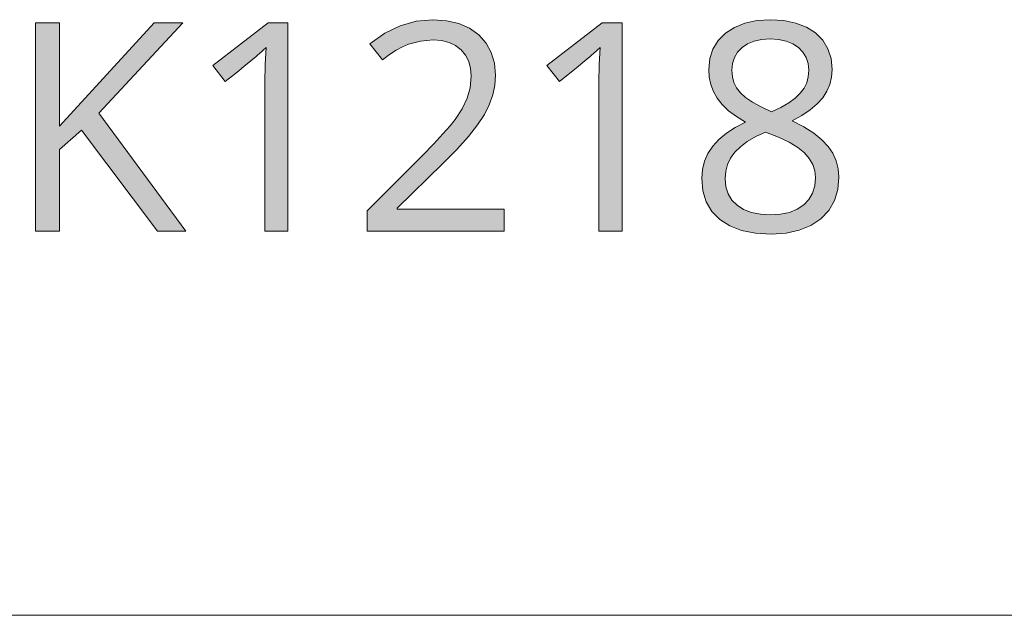
# Model space of a CAD drawing. Units: millimetres. Extents: x 0 to 420, y 0 to 297.
# Drawn here: x 169 to 178, y 31 to 37 of the extents above; entities that cross this region are included whole.
import ezdxf

# ---------------------------------------------------------------- set-up
doc = ezdxf.new("R2010")
doc.units = ezdxf.units.MM
doc.header["$MEASUREMENT"] = 0
doc.layers.add('Layer 1', color=7, linetype='Continuous', lineweight=0)

# ---------------------------------------------------------------- blocks, each defined once
blk = doc.blocks.new('Block_0')
at = {"layer": 'Layer 1', "true_color": 0x000000, "transparency": 33554687}
h = blk.add_hatch(color=18, dxfattribs=at)
h.dxf.hatch_style = 2
h.paths.add_polyline_path([(170.2511, 34.8772), (169.4201, 36.0037), (170.2211, 36.8689), (169.9476, 36.8689), (169.0442, 35.8809), (169.0442, 36.8689), (168.8126, 36.8689), (168.8126, 34.8772), (169.0442, 34.8772), (169.0442, 35.6578), (169.2525, 35.8428), (169.9789, 34.8772), (170.2511, 34.8772)])
h = blk.add_hatch(color=18, dxfattribs=at)
h.dxf.hatch_style = 2
h.paths.add_polyline_path([(171.2252, 34.8772), (171.2252, 36.8689), (171.0347, 36.8689), (170.5072, 36.4613), (170.627, 36.3059), (170.6956, 36.3614), (170.7557, 36.4105), (170.8082, 36.4532), (170.8527, 36.4896), (170.8891, 36.5197), (170.9179, 36.5434), (170.9386, 36.5608), (170.9513, 36.5718), (171.0157, 36.6319), (171.0072, 36.4689), (171.0046, 36.2966), (171.0046, 34.8772), (171.2252, 34.8772)])
h = blk.add_hatch(color=18, dxfattribs=at)
h.dxf.hatch_style = 2
h.paths.add_polyline_path([(173.2919, 34.8772), (173.2919, 35.0867), (172.2675, 35.0867), (172.2675, 35.0977), (172.7035, 35.524), (172.8377, 35.6595), (172.9486, 35.7831), (173.0366, 35.894), (173.1014, 35.9926), (173.1476, 36.0858), (173.181, 36.1789), (173.2009, 36.2729), (173.2077, 36.3673), (173.1975, 36.482), (173.1666, 36.584), (173.1171, 36.6746), (173.0481, 36.753), (172.9604, 36.816), (172.8576, 36.8605), (172.7407, 36.888), (172.6082, 36.8973), (172.4491, 36.8829), (172.2962, 36.8402), (172.1493, 36.7686), (172.0088, 36.6683), (172.1286, 36.5146), (172.1951, 36.5641), (172.2581, 36.6056), (172.3183, 36.6382), (172.375, 36.6632), (172.4897, 36.6937), (172.6108, 36.7038), (172.6921, 36.6979), (172.7636, 36.6793), (172.8258, 36.6505), (172.8792, 36.6099), (172.9211, 36.5591), (172.9516, 36.4994), (172.9698, 36.4329), (172.9761, 36.358), (172.9664, 36.2483), (172.9376, 36.1467), (172.8902, 36.0473), (172.8233, 35.9452), (172.775, 35.8847), (172.706, 35.8068), (172.6171, 35.7116), (172.5075, 35.5989), (171.983, 35.0719), (171.983, 34.8772), (173.2919, 34.8772)])
h = blk.add_hatch(color=18, dxfattribs=at)
h.dxf.hatch_style = 2
h.paths.add_polyline_path([(174.4159, 34.8772), (174.4159, 36.8689), (174.2254, 36.8689), (173.6979, 36.4613), (173.8177, 36.3059), (173.8863, 36.3614), (173.9464, 36.4105), (173.9989, 36.4532), (174.0433, 36.4896), (174.0797, 36.5197), (174.1085, 36.5434), (174.1293, 36.5608), (174.142, 36.5718), (174.2063, 36.6319), (174.1979, 36.4689), (174.1953, 36.2966), (174.1953, 34.8772), (174.4159, 34.8772)])
h = blk.add_hatch(color=18, dxfattribs=at)
h.dxf.hatch_style = 2
edge = h.paths.add_edge_path()
edge.add_spline(control_points=[(175.8328, 36.8973), (175.8328, 36.8973), (175.9619, 36.8893), (175.9619, 36.8893), (175.9619, 36.8893), (176.0766, 36.8647), (176.0766, 36.8647), (176.0766, 36.8647), (176.1774, 36.8253), (176.1774, 36.8253), (176.1774, 36.8253), (176.2646, 36.7707), (176.2646, 36.7707), (176.2646, 36.7707), (176.334, 36.7009), (176.334, 36.7009), (176.334, 36.7009), (176.3831, 36.6196), (176.3831, 36.6196), (176.3831, 36.6196), (176.414, 36.526), (176.414, 36.526), (176.414, 36.526), (176.4242, 36.4206), (176.4242, 36.4206), (176.4242, 36.4206), (176.4182, 36.3482), (176.4182, 36.3482), (176.4182, 36.3482), (176.4009, 36.2788), (176.4009, 36.2788), (176.4009, 36.2788), (176.3721, 36.2136), (176.3721, 36.2136), (176.3721, 36.2136), (176.3327, 36.1522), (176.3327, 36.1522), (176.3327, 36.1522), (176.2802, 36.093), (176.2802, 36.093), (176.2802, 36.093), (176.2142, 36.0363), (176.2142, 36.0363), (176.2142, 36.0363), (176.1346, 35.9825), (176.1346, 35.9825), (176.1346, 35.9825), (176.0411, 35.9313), (176.0411, 35.9313), (176.0411, 35.9313), (176.1536, 35.8728), (176.1536, 35.8728), (176.1536, 35.8728), (176.2485, 35.8127), (176.2485, 35.8127), (176.2485, 35.8127), (176.326, 35.7509), (176.326, 35.7509), (176.326, 35.7509), (176.3861, 35.6874), (176.3861, 35.6874), (176.3861, 35.6874), (176.4301, 35.6214), (176.4301, 35.6214), (176.4301, 35.6214), (176.4623, 35.5498), (176.4623, 35.5498), (176.4623, 35.5498), (176.4817, 35.4741), (176.4817, 35.4741), (176.4817, 35.4741), (176.4881, 35.3932), (176.4881, 35.3932), (176.4881, 35.3932), (176.4771, 35.2755), (176.4771, 35.2755), (176.4771, 35.2755), (176.4445, 35.1697), (176.4445, 35.1697), (176.4445, 35.1697), (176.3903, 35.077), (176.3903, 35.077), (176.3903, 35.077), (176.3149, 34.997), (176.3149, 34.997), (176.3149, 34.997), (176.2201, 34.9326), (176.2201, 34.9326), (176.2201, 34.9326), (176.1092, 34.8865), (176.1092, 34.8865), (176.1092, 34.8865), (175.9831, 34.859), (175.9831, 34.859), (175.9831, 34.859), (175.8408, 34.8496), (175.8408, 34.8496), (175.8408, 34.8496), (175.691, 34.8581), (175.691, 34.8581), (175.691, 34.8581), (175.5589, 34.8839), (175.5589, 34.8839), (175.5589, 34.8839), (175.4454, 34.9275), (175.4454, 34.9275), (175.4454, 34.9275), (175.3506, 34.9885), (175.3506, 34.9885), (175.3506, 34.9885), (175.2752, 35.0655), (175.2752, 35.0655), (175.2752, 35.0655), (175.2211, 35.1578), (175.2211, 35.1578), (175.2211, 35.1578), (175.1893, 35.2641), (175.1893, 35.2641), (175.1893, 35.2641), (175.1787, 35.3852), (175.1787, 35.3852), (175.1787, 35.3852), (175.1855, 35.4677), (175.1855, 35.4677), (175.1855, 35.4677), (175.205, 35.546), (175.205, 35.546), (175.205, 35.546), (175.2371, 35.6197), (175.2371, 35.6197), (175.2371, 35.6197), (175.2824, 35.6891), (175.2824, 35.6891), (175.2824, 35.6891), (175.3413, 35.7535), (175.3413, 35.7535), (175.3413, 35.7535), (175.4132, 35.8127), (175.4132, 35.8127), (175.4132, 35.8127), (175.4979, 35.8678), (175.4979, 35.8678), (175.4979, 35.8678), (175.5957, 35.9177), (175.5957, 35.9177), (175.5957, 35.9177), (175.5085, 35.9719), (175.5085, 35.9719), (175.5085, 35.9719), (175.4344, 36.0282), (175.4344, 36.0282), (175.4344, 36.0282), (175.3735, 36.0866), (175.3735, 36.0866), (175.3735, 36.0866), (175.326, 36.1467), (175.326, 36.1467), (175.326, 36.1467), (175.2901, 36.2102), (175.2901, 36.2102), (175.2901, 36.2102), (175.2646, 36.2775), (175.2646, 36.2775), (175.2646, 36.2775), (175.2494, 36.3487), (175.2494, 36.3487), (175.2494, 36.3487), (175.2443, 36.4232), (175.2443, 36.4232), (175.2443, 36.4232), (175.2541, 36.5256), (175.2541, 36.5256), (175.2541, 36.5256), (175.2837, 36.6166), (175.2837, 36.6166), (175.2837, 36.6166), (175.3337, 36.6979), (175.3337, 36.6979), (175.3337, 36.6979), (175.4035, 36.7678), (175.4035, 36.7678), (175.4035, 36.7678), (175.4907, 36.8241), (175.4907, 36.8241), (175.4907, 36.8241), (175.5902, 36.8647), (175.5902, 36.8647), (175.5902, 36.8647), (175.7049, 36.8893), (175.7049, 36.8893), (175.7049, 36.8893), (175.8328, 36.8973), (175.8328, 36.8973)], knot_values=[0, 0, 0, 0, 1, 1, 1, 2, 2, 2, 3, 3, 3, 4, 4, 4, 5, 5, 5, 6, 6, 6, 7, 7, 7, 8, 8, 8, 9, 9, 9, 10, 10, 10, 11, 11, 11, 12, 12, 12, 13, 13, 13, 14, 14, 14, 15, 15, 15, 16, 16, 16, 17, 17, 17, 18, 18, 18, 19, 19, 19, 20, 20, 20, 21, 21, 21, 22, 22, 22, 23, 23, 23, 24, 24, 24, 25, 25, 25, 26, 26, 26, 27, 27, 27, 28, 28, 28, 29, 29, 29, 30, 30, 30, 31, 31, 31, 32, 32, 32, 33, 33, 33, 34, 34, 34, 35, 35, 35, 36, 36, 36, 37, 37, 37, 38, 38, 38, 39, 39, 39, 40, 40, 40, 41, 41, 41, 42, 42, 42, 43, 43, 43, 44, 44, 44, 45, 45, 45, 46, 46, 46, 47, 47, 47, 48, 48, 48, 49, 49, 49, 50, 50, 50, 51, 51, 51, 52, 52, 52, 53, 53, 53, 54, 54, 54, 55, 55, 55, 56, 56, 56, 57, 57, 57, 58, 58, 58, 59, 59, 59, 60, 60, 60, 61, 61, 61, 62, 62, 62, 63, 63, 63, 64, 64, 64, 64], degree=3, periodic=0)
edge.add_line((175.8328, 36.8973), (175.8328, 36.8973))
edge = h.paths.add_edge_path()
edge.add_spline(control_points=[(175.4022, 35.3797), (175.4022, 35.3797), (175.409, 35.3022), (175.409, 35.3022), (175.409, 35.3022), (175.4297, 35.234), (175.4297, 35.234), (175.4297, 35.234), (175.4653, 35.1748), (175.4653, 35.1748), (175.4653, 35.1748), (175.5153, 35.1248), (175.5153, 35.1248), (175.5153, 35.1248), (175.5779, 35.0846), (175.5779, 35.0846), (175.5779, 35.0846), (175.6516, 35.0554), (175.6516, 35.0554), (175.6516, 35.0554), (175.7379, 35.0393), (175.7379, 35.0393), (175.7379, 35.0393), (175.8357, 35.0338), (175.8357, 35.0338), (175.8357, 35.0338), (175.931, 35.0393), (175.931, 35.0393), (175.931, 35.0393), (176.0152, 35.0567), (176.0152, 35.0567), (176.0152, 35.0567), (176.0889, 35.0871), (176.0889, 35.0871), (176.0889, 35.0871), (176.1515, 35.129), (176.1515, 35.129), (176.1515, 35.129), (176.2006, 35.1811), (176.2006, 35.1811), (176.2006, 35.1811), (176.2362, 35.2421), (176.2362, 35.2421), (176.2362, 35.2421), (176.2574, 35.3119), (176.2574, 35.3119), (176.2574, 35.3119), (176.2646, 35.3907), (176.2646, 35.3907), (176.2646, 35.3907), (176.2578, 35.4542), (176.2578, 35.4542), (176.2578, 35.4542), (176.2375, 35.5147), (176.2375, 35.5147), (176.2375, 35.5147), (176.2049, 35.5714), (176.2049, 35.5714), (176.2049, 35.5714), (176.1583, 35.6248), (176.1583, 35.6248), (176.1583, 35.6248), (176.0952, 35.6764), (176.0952, 35.6764), (176.0952, 35.6764), (176.0127, 35.7268), (176.0127, 35.7268), (176.0127, 35.7268), (175.9102, 35.7763), (175.9102, 35.7763), (175.9102, 35.7763), (175.7879, 35.825), (175.7879, 35.825), (175.7879, 35.825), (175.6935, 35.7806), (175.6935, 35.7806), (175.6935, 35.7806), (175.6126, 35.7331), (175.6126, 35.7331), (175.6126, 35.7331), (175.5462, 35.6836), (175.5462, 35.6836), (175.5462, 35.6836), (175.4937, 35.6315), (175.4937, 35.6315), (175.4937, 35.6315), (175.453, 35.5761), (175.453, 35.5761), (175.453, 35.5761), (175.4242, 35.516), (175.4242, 35.516), (175.4242, 35.516), (175.4077, 35.4504), (175.4077, 35.4504), (175.4077, 35.4504), (175.4022, 35.3797), (175.4022, 35.3797)], knot_values=[0, 0, 0, 0, 1, 1, 1, 2, 2, 2, 3, 3, 3, 4, 4, 4, 5, 5, 5, 6, 6, 6, 7, 7, 7, 8, 8, 8, 9, 9, 9, 10, 10, 10, 11, 11, 11, 12, 12, 12, 13, 13, 13, 14, 14, 14, 15, 15, 15, 16, 16, 16, 17, 17, 17, 18, 18, 18, 19, 19, 19, 20, 20, 20, 21, 21, 21, 22, 22, 22, 23, 23, 23, 24, 24, 24, 25, 25, 25, 26, 26, 26, 27, 27, 27, 28, 28, 28, 29, 29, 29, 30, 30, 30, 31, 31, 31, 32, 32, 32, 32], degree=3, periodic=0)
edge.add_line((175.4022, 35.3797), (175.4022, 35.3797))
edge = h.paths.add_edge_path()
edge.add_spline(control_points=[(175.8302, 36.7136), (175.8302, 36.7136), (175.7489, 36.7085), (175.7489, 36.7085), (175.7489, 36.7085), (175.6774, 36.6928), (175.6774, 36.6928), (175.6774, 36.6928), (175.6156, 36.6674), (175.6156, 36.6674), (175.6156, 36.6674), (175.5631, 36.6319), (175.5631, 36.6319), (175.5631, 36.6319), (175.5203, 36.5874), (175.5203, 36.5874), (175.5203, 36.5874), (175.4894, 36.5362), (175.4894, 36.5362), (175.4894, 36.5362), (175.4721, 36.4786), (175.4721, 36.4786), (175.4721, 36.4786), (175.4662, 36.4139), (175.4662, 36.4139), (175.4662, 36.4139), (175.4712, 36.3529), (175.4712, 36.3529), (175.4712, 36.3529), (175.4852, 36.2966), (175.4852, 36.2966), (175.4852, 36.2966), (175.511, 36.2454), (175.511, 36.2454), (175.511, 36.2454), (175.5466, 36.1984), (175.5466, 36.1984), (175.5466, 36.1984), (175.5953, 36.1535), (175.5953, 36.1535), (175.5953, 36.1535), (175.6613, 36.1086), (175.6613, 36.1086), (175.6613, 36.1086), (175.7439, 36.0638), (175.7439, 36.0638), (175.7439, 36.0638), (175.8438, 36.0185), (175.8438, 36.0185), (175.8438, 36.0185), (175.9339, 36.0604), (175.9339, 36.0604), (175.9339, 36.0604), (176.0097, 36.1036), (176.0097, 36.1036), (176.0097, 36.1036), (176.0715, 36.148), (176.0715, 36.148), (176.0715, 36.148), (176.1189, 36.1946), (176.1189, 36.1946), (176.1189, 36.1946), (176.1545, 36.2428), (176.1545, 36.2428), (176.1545, 36.2428), (176.1803, 36.2953), (176.1803, 36.2953), (176.1803, 36.2953), (176.1956, 36.3529), (176.1956, 36.3529), (176.1956, 36.3529), (176.2006, 36.4139), (176.2006, 36.4139), (176.2006, 36.4139), (176.1943, 36.4786), (176.1943, 36.4786), (176.1943, 36.4786), (176.1748, 36.5362), (176.1748, 36.5362), (176.1748, 36.5362), (176.1439, 36.5874), (176.1439, 36.5874), (176.1439, 36.5874), (176.1012, 36.6319), (176.1012, 36.6319), (176.1012, 36.6319), (176.0474, 36.6674), (176.0474, 36.6674), (176.0474, 36.6674), (175.9839, 36.6928), (175.9839, 36.6928), (175.9839, 36.6928), (175.9115, 36.7085), (175.9115, 36.7085), (175.9115, 36.7085), (175.8302, 36.7136), (175.8302, 36.7136)], knot_values=[0, 0, 0, 0, 1, 1, 1, 2, 2, 2, 3, 3, 3, 4, 4, 4, 5, 5, 5, 6, 6, 6, 7, 7, 7, 8, 8, 8, 9, 9, 9, 10, 10, 10, 11, 11, 11, 12, 12, 12, 13, 13, 13, 14, 14, 14, 15, 15, 15, 16, 16, 16, 17, 17, 17, 18, 18, 18, 19, 19, 19, 20, 20, 20, 21, 21, 21, 22, 22, 22, 23, 23, 23, 24, 24, 24, 25, 25, 25, 26, 26, 26, 27, 27, 27, 28, 28, 28, 29, 29, 29, 30, 30, 30, 31, 31, 31, 32, 32, 32, 32], degree=3, periodic=0)
edge.add_line((175.8302, 36.7136), (175.8302, 36.7136))
at = {"layer": 'Layer 1', "color": 18, "lineweight": 15, "true_color": 0x000000}
blk.add_line((104.0367, 31.2103), (409.8823, 31.2103), dxfattribs=at)
at = {"layer": 'Layer 1'}
for points in [[(170.2511, 34.8772), (169.4201, 36.0037), (170.2211, 36.8689), (169.9476, 36.8689), (169.0442, 35.8809), (169.0442, 36.8689), (168.8126, 36.8689), (168.8126, 34.8772), (169.0442, 34.8772), (169.0442, 35.6578), (169.2525, 35.8428), (169.9789, 34.8772), (170.2511, 34.8772)], [(171.2252, 34.8772), (171.2252, 36.8689), (171.0347, 36.8689), (170.5072, 36.4613), (170.627, 36.3059), (170.6956, 36.3614), (170.7557, 36.4105), (170.8082, 36.4532), (170.8527, 36.4896), (170.8891, 36.5197), (170.9179, 36.5434), (170.9386, 36.5608), (170.9513, 36.5718), (171.0157, 36.6319), (171.0072, 36.4689), (171.0046, 36.2966), (171.0046, 34.8772), (171.2252, 34.8772)], [(173.2919, 34.8772), (173.2919, 35.0867), (172.2675, 35.0867), (172.2675, 35.0977), (172.7035, 35.524), (172.8377, 35.6595), (172.9486, 35.7831), (173.0366, 35.894), (173.1014, 35.9926), (173.1476, 36.0858), (173.181, 36.1789), (173.2009, 36.2729), (173.2077, 36.3673), (173.1975, 36.482), (173.1666, 36.584), (173.1171, 36.6746), (173.0481, 36.753), (172.9604, 36.816), (172.8576, 36.8605), (172.7407, 36.888), (172.6082, 36.8973), (172.4491, 36.8829), (172.2962, 36.8402), (172.1493, 36.7686), (172.0088, 36.6683), (172.1286, 36.5146), (172.1951, 36.5641), (172.2581, 36.6056), (172.3183, 36.6382), (172.375, 36.6632), (172.4897, 36.6937), (172.6108, 36.7038), (172.6921, 36.6979), (172.7636, 36.6793), (172.8258, 36.6505), (172.8792, 36.6099), (172.9211, 36.5591), (172.9516, 36.4994), (172.9698, 36.4329), (172.9761, 36.358), (172.9664, 36.2483), (172.9376, 36.1467), (172.8902, 36.0473), (172.8233, 35.9452), (172.775, 35.8847), (172.706, 35.8068), (172.6171, 35.7116), (172.5075, 35.5989), (171.983, 35.0719), (171.983, 34.8772), (173.2919, 34.8772)], [(174.4159, 34.8772), (174.4159, 36.8689), (174.2254, 36.8689), (173.6979, 36.4613), (173.8177, 36.3059), (173.8863, 36.3614), (173.9464, 36.4105), (173.9989, 36.4532), (174.0433, 36.4896), (174.0797, 36.5197), (174.1085, 36.5434), (174.1293, 36.5608), (174.142, 36.5718), (174.2063, 36.6319), (174.1979, 36.4689), (174.1953, 36.2966), (174.1953, 34.8772), (174.4159, 34.8772)]]:
    blk.add_lwpolyline(points, dxfattribs=at)
for points, knots in [([(175.8328, 36.8973), (175.8328, 36.8973), (175.9619, 36.8893), (175.9619, 36.8893), (175.9619, 36.8893), (176.0766, 36.8647), (176.0766, 36.8647), (176.0766, 36.8647), (176.1774, 36.8253), (176.1774, 36.8253), (176.1774, 36.8253), (176.2646, 36.7707), (176.2646, 36.7707), (176.2646, 36.7707), (176.334, 36.7009), (176.334, 36.7009), (176.334, 36.7009), (176.3831, 36.6196), (176.3831, 36.6196), (176.3831, 36.6196), (176.414, 36.526), (176.414, 36.526), (176.414, 36.526), (176.4242, 36.4206), (176.4242, 36.4206), (176.4242, 36.4206), (176.4182, 36.3482), (176.4182, 36.3482), (176.4182, 36.3482), (176.4009, 36.2788), (176.4009, 36.2788), (176.4009, 36.2788), (176.3721, 36.2136), (176.3721, 36.2136), (176.3721, 36.2136), (176.3327, 36.1522), (176.3327, 36.1522), (176.3327, 36.1522), (176.2802, 36.093), (176.2802, 36.093), (176.2802, 36.093), (176.2142, 36.0363), (176.2142, 36.0363), (176.2142, 36.0363), (176.1346, 35.9825), (176.1346, 35.9825), (176.1346, 35.9825), (176.0411, 35.9313), (176.0411, 35.9313), (176.0411, 35.9313), (176.1536, 35.8728), (176.1536, 35.8728), (176.1536, 35.8728), (176.2485, 35.8127), (176.2485, 35.8127), (176.2485, 35.8127), (176.326, 35.7509), (176.326, 35.7509), (176.326, 35.7509), (176.3861, 35.6874), (176.3861, 35.6874), (176.3861, 35.6874), (176.4301, 35.6214), (176.4301, 35.6214), (176.4301, 35.6214), (176.4623, 35.5498), (176.4623, 35.5498), (176.4623, 35.5498), (176.4817, 35.4741), (176.4817, 35.4741), (176.4817, 35.4741), (176.4881, 35.3932), (176.4881, 35.3932), (176.4881, 35.3932), (176.4771, 35.2755), (176.4771, 35.2755), (176.4771, 35.2755), (176.4445, 35.1697), (176.4445, 35.1697), (176.4445, 35.1697), (176.3903, 35.077), (176.3903, 35.077), (176.3903, 35.077), (176.3149, 34.997), (176.3149, 34.997), (176.3149, 34.997), (176.2201, 34.9326), (176.2201, 34.9326), (176.2201, 34.9326), (176.1092, 34.8865), (176.1092, 34.8865), (176.1092, 34.8865), (175.9831, 34.859), (175.9831, 34.859), (175.9831, 34.859), (175.8408, 34.8496), (175.8408, 34.8496), (175.8408, 34.8496), (175.691, 34.8581), (175.691, 34.8581), (175.691, 34.8581), (175.5589, 34.8839), (175.5589, 34.8839), (175.5589, 34.8839), (175.4454, 34.9275), (175.4454, 34.9275), (175.4454, 34.9275), (175.3506, 34.9885), (175.3506, 34.9885), (175.3506, 34.9885), (175.2752, 35.0655), (175.2752, 35.0655), (175.2752, 35.0655), (175.2211, 35.1578), (175.2211, 35.1578), (175.2211, 35.1578), (175.1893, 35.2641), (175.1893, 35.2641), (175.1893, 35.2641), (175.1787, 35.3852), (175.1787, 35.3852), (175.1787, 35.3852), (175.1855, 35.4677), (175.1855, 35.4677), (175.1855, 35.4677), (175.205, 35.546), (175.205, 35.546), (175.205, 35.546), (175.2371, 35.6197), (175.2371, 35.6197), (175.2371, 35.6197), (175.2824, 35.6891), (175.2824, 35.6891), (175.2824, 35.6891), (175.3413, 35.7535), (175.3413, 35.7535), (175.3413, 35.7535), (175.4132, 35.8127), (175.4132, 35.8127), (175.4132, 35.8127), (175.4979, 35.8678), (175.4979, 35.8678), (175.4979, 35.8678), (175.5957, 35.9177), (175.5957, 35.9177), (175.5957, 35.9177), (175.5085, 35.9719), (175.5085, 35.9719), (175.5085, 35.9719), (175.4344, 36.0282), (175.4344, 36.0282), (175.4344, 36.0282), (175.3735, 36.0866), (175.3735, 36.0866), (175.3735, 36.0866), (175.326, 36.1467), (175.326, 36.1467), (175.326, 36.1467), (175.2901, 36.2102), (175.2901, 36.2102), (175.2901, 36.2102), (175.2646, 36.2775), (175.2646, 36.2775), (175.2646, 36.2775), (175.2494, 36.3487), (175.2494, 36.3487), (175.2494, 36.3487), (175.2443, 36.4232), (175.2443, 36.4232), (175.2443, 36.4232), (175.2541, 36.5256), (175.2541, 36.5256), (175.2541, 36.5256), (175.2837, 36.6166), (175.2837, 36.6166), (175.2837, 36.6166), (175.3337, 36.6979), (175.3337, 36.6979), (175.3337, 36.6979), (175.4035, 36.7678), (175.4035, 36.7678), (175.4035, 36.7678), (175.4907, 36.8241), (175.4907, 36.8241), (175.4907, 36.8241), (175.5902, 36.8647), (175.5902, 36.8647), (175.5902, 36.8647), (175.7049, 36.8893), (175.7049, 36.8893), (175.7049, 36.8893), (175.8328, 36.8973), (175.8328, 36.8973)], [0, 0, 0, 0, 1, 1, 1, 2, 2, 2, 3, 3, 3, 4, 4, 4, 5, 5, 5, 6, 6, 6, 7, 7, 7, 8, 8, 8, 9, 9, 9, 10, 10, 10, 11, 11, 11, 12, 12, 12, 13, 13, 13, 14, 14, 14, 15, 15, 15, 16, 16, 16, 17, 17, 17, 18, 18, 18, 19, 19, 19, 20, 20, 20, 21, 21, 21, 22, 22, 22, 23, 23, 23, 24, 24, 24, 25, 25, 25, 26, 26, 26, 27, 27, 27, 28, 28, 28, 29, 29, 29, 30, 30, 30, 31, 31, 31, 32, 32, 32, 33, 33, 33, 34, 34, 34, 35, 35, 35, 36, 36, 36, 37, 37, 37, 38, 38, 38, 39, 39, 39, 40, 40, 40, 41, 41, 41, 42, 42, 42, 43, 43, 43, 44, 44, 44, 45, 45, 45, 46, 46, 46, 47, 47, 47, 48, 48, 48, 49, 49, 49, 50, 50, 50, 51, 51, 51, 52, 52, 52, 53, 53, 53, 54, 54, 54, 55, 55, 55, 56, 56, 56, 57, 57, 57, 58, 58, 58, 59, 59, 59, 60, 60, 60, 61, 61, 61, 62, 62, 62, 63, 63, 63, 64, 64, 64, 64]), ([(175.8302, 36.7136), (175.8302, 36.7136), (175.7489, 36.7085), (175.7489, 36.7085), (175.7489, 36.7085), (175.6774, 36.6928), (175.6774, 36.6928), (175.6774, 36.6928), (175.6156, 36.6674), (175.6156, 36.6674), (175.6156, 36.6674), (175.5631, 36.6319), (175.5631, 36.6319), (175.5631, 36.6319), (175.5203, 36.5874), (175.5203, 36.5874), (175.5203, 36.5874), (175.4894, 36.5362), (175.4894, 36.5362), (175.4894, 36.5362), (175.4721, 36.4786), (175.4721, 36.4786), (175.4721, 36.4786), (175.4662, 36.4139), (175.4662, 36.4139), (175.4662, 36.4139), (175.4712, 36.3529), (175.4712, 36.3529), (175.4712, 36.3529), (175.4852, 36.2966), (175.4852, 36.2966), (175.4852, 36.2966), (175.511, 36.2454), (175.511, 36.2454), (175.511, 36.2454), (175.5466, 36.1984), (175.5466, 36.1984), (175.5466, 36.1984), (175.5953, 36.1535), (175.5953, 36.1535), (175.5953, 36.1535), (175.6613, 36.1086), (175.6613, 36.1086), (175.6613, 36.1086), (175.7439, 36.0638), (175.7439, 36.0638), (175.7439, 36.0638), (175.8438, 36.0185), (175.8438, 36.0185), (175.8438, 36.0185), (175.9339, 36.0604), (175.9339, 36.0604), (175.9339, 36.0604), (176.0097, 36.1036), (176.0097, 36.1036), (176.0097, 36.1036), (176.0715, 36.148), (176.0715, 36.148), (176.0715, 36.148), (176.1189, 36.1946), (176.1189, 36.1946), (176.1189, 36.1946), (176.1545, 36.2428), (176.1545, 36.2428), (176.1545, 36.2428), (176.1803, 36.2953), (176.1803, 36.2953), (176.1803, 36.2953), (176.1956, 36.3529), (176.1956, 36.3529), (176.1956, 36.3529), (176.2006, 36.4139), (176.2006, 36.4139), (176.2006, 36.4139), (176.1943, 36.4786), (176.1943, 36.4786), (176.1943, 36.4786), (176.1748, 36.5362), (176.1748, 36.5362), (176.1748, 36.5362), (176.1439, 36.5874), (176.1439, 36.5874), (176.1439, 36.5874), (176.1012, 36.6319), (176.1012, 36.6319), (176.1012, 36.6319), (176.0474, 36.6674), (176.0474, 36.6674), (176.0474, 36.6674), (175.9839, 36.6928), (175.9839, 36.6928), (175.9839, 36.6928), (175.9115, 36.7085), (175.9115, 36.7085), (175.9115, 36.7085), (175.8302, 36.7136), (175.8302, 36.7136)], [0, 0, 0, 0, 1, 1, 1, 2, 2, 2, 3, 3, 3, 4, 4, 4, 5, 5, 5, 6, 6, 6, 7, 7, 7, 8, 8, 8, 9, 9, 9, 10, 10, 10, 11, 11, 11, 12, 12, 12, 13, 13, 13, 14, 14, 14, 15, 15, 15, 16, 16, 16, 17, 17, 17, 18, 18, 18, 19, 19, 19, 20, 20, 20, 21, 21, 21, 22, 22, 22, 23, 23, 23, 24, 24, 24, 25, 25, 25, 26, 26, 26, 27, 27, 27, 28, 28, 28, 29, 29, 29, 30, 30, 30, 31, 31, 31, 32, 32, 32, 32]), ([(175.4022, 35.3797), (175.4022, 35.3797), (175.409, 35.3022), (175.409, 35.3022), (175.409, 35.3022), (175.4297, 35.234), (175.4297, 35.234), (175.4297, 35.234), (175.4653, 35.1748), (175.4653, 35.1748), (175.4653, 35.1748), (175.5153, 35.1248), (175.5153, 35.1248), (175.5153, 35.1248), (175.5779, 35.0846), (175.5779, 35.0846), (175.5779, 35.0846), (175.6516, 35.0554), (175.6516, 35.0554), (175.6516, 35.0554), (175.7379, 35.0393), (175.7379, 35.0393), (175.7379, 35.0393), (175.8357, 35.0338), (175.8357, 35.0338), (175.8357, 35.0338), (175.931, 35.0393), (175.931, 35.0393), (175.931, 35.0393), (176.0152, 35.0567), (176.0152, 35.0567), (176.0152, 35.0567), (176.0889, 35.0871), (176.0889, 35.0871), (176.0889, 35.0871), (176.1515, 35.129), (176.1515, 35.129), (176.1515, 35.129), (176.2006, 35.1811), (176.2006, 35.1811), (176.2006, 35.1811), (176.2362, 35.2421), (176.2362, 35.2421), (176.2362, 35.2421), (176.2574, 35.3119), (176.2574, 35.3119), (176.2574, 35.3119), (176.2646, 35.3907), (176.2646, 35.3907), (176.2646, 35.3907), (176.2578, 35.4542), (176.2578, 35.4542), (176.2578, 35.4542), (176.2375, 35.5147), (176.2375, 35.5147), (176.2375, 35.5147), (176.2049, 35.5714), (176.2049, 35.5714), (176.2049, 35.5714), (176.1583, 35.6248), (176.1583, 35.6248), (176.1583, 35.6248), (176.0952, 35.6764), (176.0952, 35.6764), (176.0952, 35.6764), (176.0127, 35.7268), (176.0127, 35.7268), (176.0127, 35.7268), (175.9102, 35.7763), (175.9102, 35.7763), (175.9102, 35.7763), (175.7879, 35.825), (175.7879, 35.825), (175.7879, 35.825), (175.6935, 35.7806), (175.6935, 35.7806), (175.6935, 35.7806), (175.6126, 35.7331), (175.6126, 35.7331), (175.6126, 35.7331), (175.5462, 35.6836), (175.5462, 35.6836), (175.5462, 35.6836), (175.4937, 35.6315), (175.4937, 35.6315), (175.4937, 35.6315), (175.453, 35.5761), (175.453, 35.5761), (175.453, 35.5761), (175.4242, 35.516), (175.4242, 35.516), (175.4242, 35.516), (175.4077, 35.4504), (175.4077, 35.4504), (175.4077, 35.4504), (175.4022, 35.3797), (175.4022, 35.3797)], [0, 0, 0, 0, 1, 1, 1, 2, 2, 2, 3, 3, 3, 4, 4, 4, 5, 5, 5, 6, 6, 6, 7, 7, 7, 8, 8, 8, 9, 9, 9, 10, 10, 10, 11, 11, 11, 12, 12, 12, 13, 13, 13, 14, 14, 14, 15, 15, 15, 16, 16, 16, 17, 17, 17, 18, 18, 18, 19, 19, 19, 20, 20, 20, 21, 21, 21, 22, 22, 22, 23, 23, 23, 24, 24, 24, 25, 25, 25, 26, 26, 26, 27, 27, 27, 28, 28, 28, 29, 29, 29, 30, 30, 30, 31, 31, 31, 32, 32, 32, 32])]:
    blk.add_open_spline(points, degree=3, knots=knots, dxfattribs=at)

msp = doc.modelspace()

# ---------------------------------------------------------------- block references
at = {"layer": 'Layer 1'}
msp.add_blockref('Block_0', (0, 0), dxfattribs=at)

doc.saveas('drawing.dxf')
